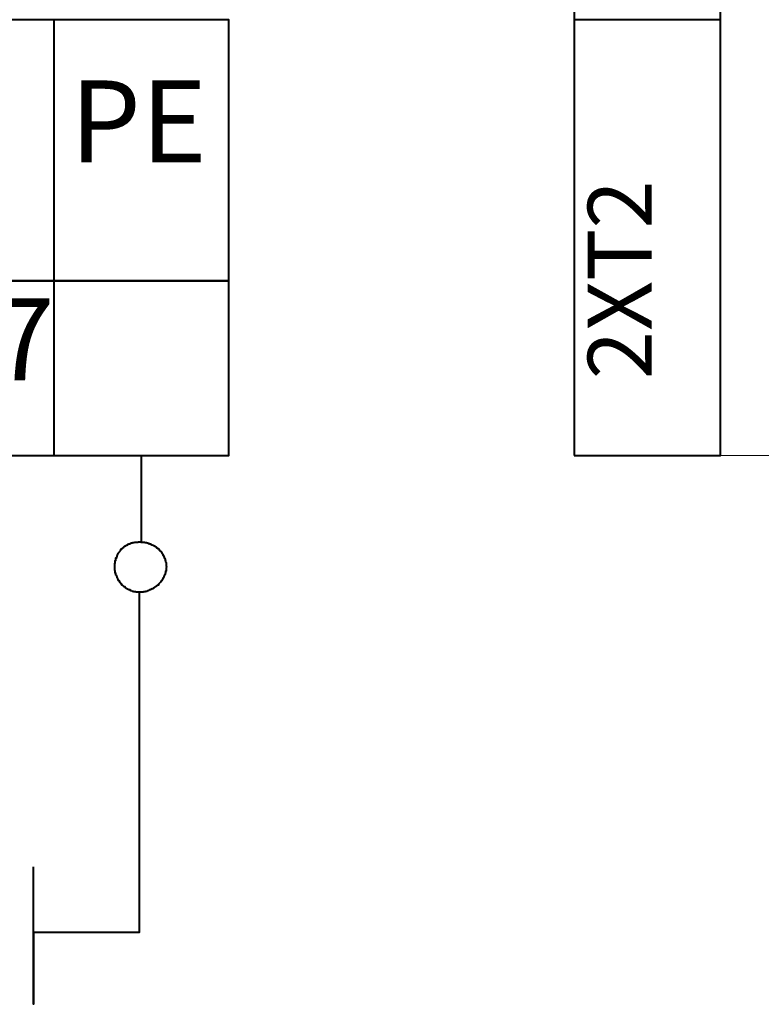
# Model space of a CAD drawing. Units: millimetres. Extents: x 2244.54 to 2251.31, y 1854.52 to 1857.38.
# Drawn here: x 2246.22 to 2246.82, y 1855.4 to 1856.21 of the extents above; entities that cross this region are included whole.
import ezdxf

# ---------------------------------------------------------------- set-up
doc = ezdxf.new("R2010")
doc.units = ezdxf.units.MM
doc.layers.add('PDF _Геометрия', color=5, linetype='Continuous')
doc.layers.add('PDF _Текст', color=7, linetype='Continuous')
doc.styles.add('PDF Arial', font='arial.ttf')

msp = doc.modelspace()

# ---------------------------------------------------------------- linework, layer by layer
at = {"layer": 'PDF _Геометрия', "color": 7, "lineweight": 40}
for points in [[(2246.67155, 1857.23705), (2246.67155, 1855.85075)], [(2246.79047, 1857.23705), (2246.79047, 1855.85075)]]:
    msp.add_lwpolyline(points, dxfattribs=at)
at = {"layer": 'PDF _Геометрия', "color": 7, "lineweight": 18}
msp.add_lwpolyline([(2246.79055, 1856.27075), (2246.79055, 1855.85075), (2246.93055, 1855.85075), (2246.93055, 1856.27075)], close=True, dxfattribs=at)
at = {"layer": 'PDF _Геометрия', "color": 7, "lineweight": 40}
for points in [[(2246.10577, 1855.99275), (2246.24821, 1855.99275), (2246.24821, 1856.20545), (2246.10577, 1856.20545)], [(2246.24818, 1855.99275), (2246.39061, 1855.99275), (2246.39061, 1856.20545), (2246.24818, 1856.20545)], [(2246.67155, 1855.85075), (2246.79055, 1855.85075), (2246.79055, 1856.20545), (2246.67155, 1856.20545)], [(2246.10577, 1855.85075), (2246.24821, 1855.85075), (2246.24821, 1855.99275), (2246.10577, 1855.99275)], [(2246.24818, 1855.85075), (2246.39061, 1855.85075), (2246.39061, 1855.99275), (2246.24818, 1855.99275)]]:
    msp.add_lwpolyline(points, close=True, dxfattribs=at)
at = {"layer": 'PDF _Геометрия', "color": 1, "lineweight": 40}
msp.add_lwpolyline([(2246.31939, 1855.78005), (2246.31939, 1855.85075)], dxfattribs=at)
at = {"layer": 'PDF _Геометрия', "lineweight": 40}
msp.add_lwpolyline([(2246.34014, 1855.75972), (2246.34014, 1855.76003), (2246.33976, 1855.76033), (2246.33976, 1855.76064), (2246.33976, 1855.76125), (2246.33976, 1855.76154), (2246.33976, 1855.76185), (2246.33976, 1855.76215), (2246.33976, 1855.76246), (2246.33976, 1855.76276), (2246.33976, 1855.76336), (2246.33914, 1855.76367), (2246.33914, 1855.76397), (2246.33914, 1855.76428), (2246.33914, 1855.76458), (2246.33914, 1855.76489), (2246.3389, 1855.76489), (2246.3389, 1855.76549), (2246.3389, 1855.76579), (2246.3389, 1855.7661), (2246.33852, 1855.7664), (2246.33852, 1855.76671), (2246.33852, 1855.767), (2246.33827, 1855.767), (2246.33827, 1855.76761), (2246.33827, 1855.76792), (2246.3379, 1855.76792), (2246.3379, 1855.76822), (2246.3379, 1855.76853), (2246.33765, 1855.76853), (2246.33765, 1855.76882), (2246.33765, 1855.76913), (2246.33703, 1855.76913), (2246.33703, 1855.76974), (2246.33703, 1855.77004), (2246.33678, 1855.77004), (2246.33678, 1855.77035), (2246.33641, 1855.77064), (2246.33641, 1855.77095), (2246.33616, 1855.77095), (2246.33616, 1855.77125), (2246.33579, 1855.77186), (2246.33554, 1855.77217), (2246.33554, 1855.77246), (2246.33492, 1855.77246), (2246.33492, 1855.77277), (2246.33455, 1855.77277), (2246.33455, 1855.77307), (2246.3343, 1855.77307), (2246.3343, 1855.77338), (2246.33405, 1855.77338), (2246.33405, 1855.77399), (2246.33368, 1855.77399), (2246.33368, 1855.77428), (2246.33343, 1855.77428), (2246.33343, 1855.77459), (2246.33281, 1855.77459), (2246.33281, 1855.77489), (2246.33243, 1855.77489), (2246.33243, 1855.7752), (2246.33218, 1855.7752), (2246.33181, 1855.7752), (2246.33181, 1855.7755), (2246.33156, 1855.7755), (2246.33156, 1855.7761), (2246.33131, 1855.7761), (2246.33094, 1855.77641), (2246.33032, 1855.77641), (2246.33032, 1855.77671), (2246.33007, 1855.77671), (2246.3297, 1855.77671), (2246.3297, 1855.77702), (2246.32945, 1855.77702), (2246.32908, 1855.77732), (2246.32883, 1855.77732), (2246.32821, 1855.77763), (2246.32796, 1855.77763), (2246.32759, 1855.77823), (2246.32734, 1855.77823), (2246.32697, 1855.77823), (2246.32697, 1855.77854), (2246.32672, 1855.77854), (2246.3261, 1855.77854), (2246.3261, 1855.77884), (2246.32572, 1855.77884), (2246.32547, 1855.77884), (2246.32523, 1855.77884), (2246.32485, 1855.77915), (2246.3246, 1855.77915), (2246.32398, 1855.77915), (2246.32361, 1855.77945), (2246.32336, 1855.77945), (2246.32299, 1855.77945), (2246.32274, 1855.77945), (2246.32237, 1855.77945), (2246.32187, 1855.77976), (2246.3215, 1855.77976), (2246.32125, 1855.77976), (2246.32088, 1855.77976), (2246.32063, 1855.77976), (2246.32026, 1855.77976), (2246.31963, 1855.77976), (2246.31939, 1855.77976), (2246.31914, 1855.77976), (2246.31876, 1855.78005), (2246.31852, 1855.78005), (2246.31814, 1855.78005), (2246.31752, 1855.78005), (2246.31727, 1855.78005), (2246.3169, 1855.78005), (2246.31665, 1855.78005), (2246.3164, 1855.77976), (2246.31603, 1855.77976), (2246.31541, 1855.77976), (2246.31516, 1855.77976), (2246.31479, 1855.77976), (2246.31454, 1855.77976), (2246.31417, 1855.77976), (2246.31392, 1855.77976), (2246.3133, 1855.77945), (2246.31305, 1855.77945), (2246.31268, 1855.77945), (2246.31243, 1855.77945), (2246.31205, 1855.77945), (2246.31181, 1855.77915), (2246.31118, 1855.77915), (2246.31081, 1855.77915), (2246.31056, 1855.77884), (2246.31031, 1855.77884), (2246.30994, 1855.77884), (2246.30969, 1855.77854), (2246.30907, 1855.77854), (2246.3087, 1855.77823), (2246.30845, 1855.77823), (2246.30808, 1855.77823), (2246.30808, 1855.77763), (2246.30783, 1855.77763), (2246.30746, 1855.77763), (2246.30746, 1855.77732), (2246.30696, 1855.77732), (2246.30659, 1855.77702), (2246.30634, 1855.77702), (2246.30634, 1855.77671), (2246.30596, 1855.77671), (2246.30572, 1855.77641), (2246.30534, 1855.77641), (2246.30472, 1855.7761), (2246.30447, 1855.7755), (2246.30423, 1855.7752), (2246.30385, 1855.7752), (2246.30385, 1855.77489), (2246.3036, 1855.77489), (2246.3036, 1855.77459), (2246.30323, 1855.77459), (2246.30323, 1855.77428), (2246.30261, 1855.77428), (2246.30261, 1855.77399), (2246.30236, 1855.77399), (2246.30236, 1855.77338), (2246.30199, 1855.77307), (2246.30174, 1855.77277), (2246.30149, 1855.77246), (2246.30149, 1855.77217), (2246.30112, 1855.77186), (2246.3005, 1855.77125), (2246.3005, 1855.77095), (2246.30025, 1855.77095), (2246.30025, 1855.77064), (2246.30025, 1855.77035), (2246.29988, 1855.77035), (2246.29988, 1855.77004), (2246.29963, 1855.76974), (2246.29963, 1855.76913), (2246.29925, 1855.76882), (2246.29925, 1855.76853), (2246.29925, 1855.76822), (2246.29901, 1855.76792), (2246.29901, 1855.76761), (2246.29901, 1855.767), (2246.29838, 1855.767), (2246.29838, 1855.76671), (2246.29838, 1855.7664), (2246.29814, 1855.7661), (2246.29814, 1855.76579), (2246.29814, 1855.76549), (2246.29814, 1855.76489), (2246.29776, 1855.76489), (2246.29776, 1855.76458), (2246.29776, 1855.76428), (2246.29776, 1855.76397), (2246.29776, 1855.76367), (2246.29776, 1855.76336), (2246.29776, 1855.76276), (2246.29751, 1855.76276), (2246.29751, 1855.76246), (2246.29751, 1855.76215), (2246.29751, 1855.76185), (2246.29751, 1855.76154), (2246.29751, 1855.76125), (2246.29751, 1855.76064), (2246.29751, 1855.76033), (2246.29751, 1855.76003), (2246.29751, 1855.75972), (2246.29751, 1855.75943), (2246.29751, 1855.75912), (2246.29751, 1855.75882), (2246.29751, 1855.75821), (2246.29751, 1855.7579), (2246.29751, 1855.75761), (2246.29751, 1855.7573), (2246.29776, 1855.757), (2246.29776, 1855.75669), (2246.29776, 1855.75608), (2246.29776, 1855.75579), (2246.29776, 1855.75548), (2246.29776, 1855.75517), (2246.29814, 1855.75517), (2246.29814, 1855.75487), (2246.29814, 1855.75456), (2246.29814, 1855.75395), (2246.29838, 1855.75366), (2246.29838, 1855.75335), (2246.29901, 1855.75305), (2246.29901, 1855.75274), (2246.29901, 1855.75244), (2246.29925, 1855.75184), (2246.29925, 1855.75153), (2246.29925, 1855.75123), (2246.29963, 1855.75123), (2246.29963, 1855.75092), (2246.29988, 1855.75062), (2246.29988, 1855.75031), (2246.30025, 1855.74971), (2246.30025, 1855.74941), (2246.3005, 1855.7491), (2246.3005, 1855.7488), (2246.30112, 1855.7488), (2246.30112, 1855.74849), (2246.30149, 1855.7482), (2246.30149, 1855.74759), (2246.30174, 1855.74759), (2246.30174, 1855.74728), (2246.30199, 1855.74728), (2246.30199, 1855.74698), (2246.30236, 1855.74698), (2246.30236, 1855.74667), (2246.30261, 1855.74638), (2246.30261, 1855.74607), (2246.30323, 1855.74607), (2246.30323, 1855.74546), (2246.3036, 1855.74546), (2246.3036, 1855.74516), (2246.30385, 1855.74516), (2246.30423, 1855.74485), (2246.30447, 1855.74456), (2246.30472, 1855.74425), (2246.30534, 1855.74395), (2246.30572, 1855.74395), (2246.30572, 1855.74334), (2246.30596, 1855.74334), (2246.30634, 1855.74303), (2246.30659, 1855.74274), (2246.30696, 1855.74274), (2246.30746, 1855.74243), (2246.30783, 1855.74213), (2246.30808, 1855.74213), (2246.30845, 1855.74182), (2246.3087, 1855.74182), (2246.30907, 1855.74152), (2246.30969, 1855.74152), (2246.30994, 1855.74152), (2246.30994, 1855.74092), (2246.31031, 1855.74092), (2246.31056, 1855.74092), (2246.31056, 1855.74061), (2246.31081, 1855.74061), (2246.31118, 1855.74061), (2246.31181, 1855.74031), (2246.31205, 1855.74031), (2246.31243, 1855.74031), (2246.31268, 1855.74031), (2246.31305, 1855.74), (2246.3133, 1855.74), (2246.31392, 1855.74), (2246.31417, 1855.74), (2246.31454, 1855.74), (2246.31479, 1855.7397), (2246.31516, 1855.7397), (2246.31541, 1855.7397), (2246.31603, 1855.7397), (2246.3164, 1855.7397), (2246.31665, 1855.7397), (2246.3169, 1855.7397), (2246.31727, 1855.7397), (2246.31752, 1855.7397), (2246.31814, 1855.7397), (2246.31852, 1855.7397), (2246.31876, 1855.7397), (2246.31914, 1855.7397), (2246.31939, 1855.7397), (2246.31963, 1855.7397), (2246.32026, 1855.7397), (2246.32063, 1855.7397), (2246.32088, 1855.7397), (2246.32125, 1855.74), (2246.3215, 1855.74), (2246.32187, 1855.74), (2246.32237, 1855.74), (2246.32274, 1855.74), (2246.32299, 1855.74031), (2246.32336, 1855.74031), (2246.32361, 1855.74031), (2246.32398, 1855.74031), (2246.3246, 1855.74061), (2246.32485, 1855.74061), (2246.32523, 1855.74061), (2246.32547, 1855.74092), (2246.32572, 1855.74092), (2246.3261, 1855.74152), (2246.32672, 1855.74152), (2246.32697, 1855.74152), (2246.32697, 1855.74182), (2246.32734, 1855.74182), (2246.32759, 1855.74182), (2246.32759, 1855.74213), (2246.32796, 1855.74213), (2246.32821, 1855.74213), (2246.32821, 1855.74243), (2246.32883, 1855.74243), (2246.32908, 1855.74274), (2246.32945, 1855.74274), (2246.3297, 1855.74303), (2246.33007, 1855.74334), (2246.33032, 1855.74334), (2246.33094, 1855.74395), (2246.33131, 1855.74425), (2246.33156, 1855.74425), (2246.33156, 1855.74456), (2246.33181, 1855.74456), (2246.33181, 1855.74485), (2246.33218, 1855.74485), (2246.33243, 1855.74516), (2246.33281, 1855.74516), (2246.33281, 1855.74546), (2246.33343, 1855.74546), (2246.33343, 1855.74607), (2246.33368, 1855.74607), (2246.33368, 1855.74638), (2246.33405, 1855.74667), (2246.3343, 1855.74698), (2246.33455, 1855.74728), (2246.33492, 1855.74759), (2246.33554, 1855.7482), (2246.33579, 1855.74849), (2246.33579, 1855.7488), (2246.33616, 1855.7488), (2246.33616, 1855.7491), (2246.33641, 1855.74941), (2246.33641, 1855.74971), (2246.33678, 1855.74971), (2246.33678, 1855.75031), (2246.33703, 1855.75062), (2246.33703, 1855.75092), (2246.33765, 1855.75123), (2246.33765, 1855.75153), (2246.3379, 1855.75184), (2246.3379, 1855.75244), (2246.33827, 1855.75274), (2246.33827, 1855.75305), (2246.33852, 1855.75335), (2246.33852, 1855.75366), (2246.3389, 1855.75395), (2246.3389, 1855.75456), (2246.3389, 1855.75487), (2246.3389, 1855.75517), (2246.33914, 1855.75517), (2246.33914, 1855.75548), (2246.33914, 1855.75579), (2246.33914, 1855.75608), (2246.33914, 1855.75669), (2246.33976, 1855.75669), (2246.33976, 1855.757), (2246.33976, 1855.7573), (2246.33976, 1855.75761), (2246.33976, 1855.7579), (2246.33976, 1855.75821), (2246.33976, 1855.75882), (2246.33976, 1855.75912), (2246.33976, 1855.75943)], close=True, dxfattribs=at)
msp.add_lwpolyline([(2246.34014, 1855.75972), (2246.34014, 1855.76003), (2246.33976, 1855.76033), (2246.33976, 1855.76064), (2246.33976, 1855.76125), (2246.33976, 1855.76154), (2246.33976, 1855.76185), (2246.33976, 1855.76215), (2246.33976, 1855.76246), (2246.33976, 1855.76276), (2246.33976, 1855.76336), (2246.33914, 1855.76367), (2246.33914, 1855.76397), (2246.33914, 1855.76428), (2246.33914, 1855.76458), (2246.33914, 1855.76489), (2246.3389, 1855.76489), (2246.3389, 1855.76549), (2246.3389, 1855.76579), (2246.3389, 1855.7661), (2246.33852, 1855.7664), (2246.33852, 1855.76671), (2246.33852, 1855.767), (2246.33827, 1855.767), (2246.33827, 1855.76761), (2246.33827, 1855.76792), (2246.3379, 1855.76792), (2246.3379, 1855.76822), (2246.3379, 1855.76853), (2246.33765, 1855.76853), (2246.33765, 1855.76882), (2246.33765, 1855.76913), (2246.33703, 1855.76913), (2246.33703, 1855.76974), (2246.33703, 1855.77004), (2246.33678, 1855.77004), (2246.33678, 1855.77035), (2246.33641, 1855.77064), (2246.33641, 1855.77095), (2246.33616, 1855.77095), (2246.33616, 1855.77125), (2246.33579, 1855.77186), (2246.33554, 1855.77217), (2246.33554, 1855.77246), (2246.33492, 1855.77246), (2246.33492, 1855.77277), (2246.33455, 1855.77277), (2246.33455, 1855.77307), (2246.3343, 1855.77307), (2246.3343, 1855.77338), (2246.33405, 1855.77338), (2246.33405, 1855.77399), (2246.33368, 1855.77399), (2246.33368, 1855.77428), (2246.33343, 1855.77428), (2246.33343, 1855.77459), (2246.33281, 1855.77459), (2246.33281, 1855.77489), (2246.33243, 1855.77489), (2246.33243, 1855.7752), (2246.33218, 1855.7752), (2246.33181, 1855.7752), (2246.33181, 1855.7755), (2246.33156, 1855.7755), (2246.33156, 1855.7761), (2246.33131, 1855.7761), (2246.33094, 1855.77641), (2246.33032, 1855.77641), (2246.33032, 1855.77671), (2246.33007, 1855.77671), (2246.3297, 1855.77671), (2246.3297, 1855.77702), (2246.32945, 1855.77702), (2246.32908, 1855.77732), (2246.32883, 1855.77732), (2246.32821, 1855.77763), (2246.32796, 1855.77763), (2246.32759, 1855.77823), (2246.32734, 1855.77823), (2246.32697, 1855.77823), (2246.32697, 1855.77854), (2246.32672, 1855.77854), (2246.3261, 1855.77854), (2246.3261, 1855.77884), (2246.32572, 1855.77884), (2246.32547, 1855.77884), (2246.32523, 1855.77884), (2246.32485, 1855.77915), (2246.3246, 1855.77915), (2246.32398, 1855.77915), (2246.32361, 1855.77945), (2246.32336, 1855.77945), (2246.32299, 1855.77945), (2246.32274, 1855.77945), (2246.32237, 1855.77945), (2246.32187, 1855.77976), (2246.3215, 1855.77976), (2246.32125, 1855.77976), (2246.32088, 1855.77976), (2246.32063, 1855.77976), (2246.32026, 1855.77976), (2246.31963, 1855.77976), (2246.31939, 1855.77976), (2246.31914, 1855.77976), (2246.31876, 1855.78005), (2246.31852, 1855.78005), (2246.31814, 1855.78005), (2246.31752, 1855.78005), (2246.31727, 1855.78005), (2246.3169, 1855.78005), (2246.31665, 1855.78005), (2246.3164, 1855.77976), (2246.31603, 1855.77976), (2246.31541, 1855.77976), (2246.31516, 1855.77976), (2246.31479, 1855.77976), (2246.31454, 1855.77976), (2246.31417, 1855.77976), (2246.31392, 1855.77976), (2246.3133, 1855.77945), (2246.31305, 1855.77945), (2246.31268, 1855.77945), (2246.31243, 1855.77945), (2246.31205, 1855.77945), (2246.31181, 1855.77915), (2246.31118, 1855.77915), (2246.31081, 1855.77915), (2246.31056, 1855.77884), (2246.31031, 1855.77884), (2246.30994, 1855.77884), (2246.30969, 1855.77854), (2246.30907, 1855.77854), (2246.3087, 1855.77823), (2246.30845, 1855.77823), (2246.30808, 1855.77823), (2246.30808, 1855.77763), (2246.30783, 1855.77763), (2246.30746, 1855.77763), (2246.30746, 1855.77732), (2246.30696, 1855.77732), (2246.30659, 1855.77702), (2246.30634, 1855.77702), (2246.30634, 1855.77671), (2246.30596, 1855.77671), (2246.30572, 1855.77641), (2246.30534, 1855.77641), (2246.30472, 1855.7761), (2246.30447, 1855.7755), (2246.30423, 1855.7752), (2246.30385, 1855.7752), (2246.30385, 1855.77489), (2246.3036, 1855.77489), (2246.3036, 1855.77459), (2246.30323, 1855.77459), (2246.30323, 1855.77428), (2246.30261, 1855.77428), (2246.30261, 1855.77399), (2246.30236, 1855.77399), (2246.30236, 1855.77338), (2246.30199, 1855.77307), (2246.30174, 1855.77277), (2246.30149, 1855.77246), (2246.30149, 1855.77217), (2246.30112, 1855.77186), (2246.3005, 1855.77125), (2246.3005, 1855.77095), (2246.30025, 1855.77095), (2246.30025, 1855.77064), (2246.30025, 1855.77035), (2246.29988, 1855.77035), (2246.29988, 1855.77004), (2246.29963, 1855.76974), (2246.29963, 1855.76913), (2246.29925, 1855.76882), (2246.29925, 1855.76853), (2246.29925, 1855.76822), (2246.29901, 1855.76792), (2246.29901, 1855.76761), (2246.29901, 1855.767), (2246.29838, 1855.767), (2246.29838, 1855.76671), (2246.29838, 1855.7664), (2246.29814, 1855.7661), (2246.29814, 1855.76579), (2246.29814, 1855.76549), (2246.29814, 1855.76489), (2246.29776, 1855.76489), (2246.29776, 1855.76458), (2246.29776, 1855.76428), (2246.29776, 1855.76397), (2246.29776, 1855.76367), (2246.29776, 1855.76336), (2246.29776, 1855.76276), (2246.29751, 1855.76276), (2246.29751, 1855.76246), (2246.29751, 1855.76215), (2246.29751, 1855.76185), (2246.29751, 1855.76154), (2246.29751, 1855.76125), (2246.29751, 1855.76064), (2246.29751, 1855.76033), (2246.29751, 1855.76003), (2246.29751, 1855.75972), (2246.29751, 1855.75943), (2246.29751, 1855.75912), (2246.29751, 1855.75882), (2246.29751, 1855.75821), (2246.29751, 1855.7579), (2246.29751, 1855.75761), (2246.29751, 1855.7573), (2246.29776, 1855.757), (2246.29776, 1855.75669), (2246.29776, 1855.75608), (2246.29776, 1855.75579), (2246.29776, 1855.75548), (2246.29776, 1855.75517), (2246.29814, 1855.75517), (2246.29814, 1855.75487), (2246.29814, 1855.75456), (2246.29814, 1855.75395), (2246.29838, 1855.75366), (2246.29838, 1855.75335), (2246.29901, 1855.75305), (2246.29901, 1855.75274), (2246.29901, 1855.75244), (2246.29925, 1855.75184), (2246.29925, 1855.75153), (2246.29925, 1855.75123), (2246.29963, 1855.75123), (2246.29963, 1855.75092), (2246.29988, 1855.75062), (2246.29988, 1855.75031), (2246.30025, 1855.74971), (2246.30025, 1855.74941), (2246.3005, 1855.7491), (2246.3005, 1855.7488), (2246.30112, 1855.7488), (2246.30112, 1855.74849), (2246.30149, 1855.7482), (2246.30149, 1855.74759), (2246.30174, 1855.74759), (2246.30174, 1855.74728), (2246.30199, 1855.74728), (2246.30199, 1855.74698), (2246.30236, 1855.74698), (2246.30236, 1855.74667), (2246.30261, 1855.74638), (2246.30261, 1855.74607), (2246.30323, 1855.74607), (2246.30323, 1855.74546), (2246.3036, 1855.74546), (2246.3036, 1855.74516), (2246.30385, 1855.74516), (2246.30423, 1855.74485), (2246.30447, 1855.74456), (2246.30472, 1855.74425), (2246.30534, 1855.74395), (2246.30572, 1855.74395), (2246.30572, 1855.74334), (2246.30596, 1855.74334), (2246.30634, 1855.74303), (2246.30659, 1855.74274), (2246.30696, 1855.74274), (2246.30746, 1855.74243), (2246.30783, 1855.74213), (2246.30808, 1855.74213), (2246.30845, 1855.74182), (2246.3087, 1855.74182), (2246.30907, 1855.74152), (2246.30969, 1855.74152), (2246.30994, 1855.74152), (2246.30994, 1855.74092), (2246.31031, 1855.74092), (2246.31056, 1855.74092), (2246.31056, 1855.74061), (2246.31081, 1855.74061), (2246.31118, 1855.74061), (2246.31181, 1855.74031), (2246.31205, 1855.74031), (2246.31243, 1855.74031), (2246.31268, 1855.74031), (2246.31305, 1855.74), (2246.3133, 1855.74), (2246.31392, 1855.74), (2246.31417, 1855.74), (2246.31454, 1855.74), (2246.31479, 1855.7397), (2246.31516, 1855.7397), (2246.31541, 1855.7397), (2246.31603, 1855.7397), (2246.3164, 1855.7397), (2246.31665, 1855.7397), (2246.3169, 1855.7397), (2246.31727, 1855.7397), (2246.31752, 1855.7397), (2246.31814, 1855.7397), (2246.31852, 1855.7397), (2246.31876, 1855.7397), (2246.31914, 1855.7397), (2246.31939, 1855.7397), (2246.31963, 1855.7397), (2246.32026, 1855.7397), (2246.32063, 1855.7397), (2246.32088, 1855.7397), (2246.32125, 1855.74), (2246.3215, 1855.74), (2246.32187, 1855.74), (2246.32237, 1855.74), (2246.32274, 1855.74), (2246.32299, 1855.74031), (2246.32336, 1855.74031), (2246.32361, 1855.74031), (2246.32398, 1855.74031), (2246.3246, 1855.74061), (2246.32485, 1855.74061), (2246.32523, 1855.74061), (2246.32547, 1855.74092), (2246.32572, 1855.74092), (2246.3261, 1855.74152), (2246.32672, 1855.74152), (2246.32697, 1855.74152), (2246.32697, 1855.74182), (2246.32734, 1855.74182), (2246.32759, 1855.74182), (2246.32759, 1855.74213), (2246.32796, 1855.74213), (2246.32821, 1855.74213), (2246.32821, 1855.74243), (2246.32883, 1855.74243), (2246.32908, 1855.74274), (2246.32945, 1855.74274), (2246.3297, 1855.74303), (2246.33007, 1855.74334), (2246.33032, 1855.74334), (2246.33094, 1855.74395), (2246.33131, 1855.74425), (2246.33156, 1855.74425), (2246.33156, 1855.74456), (2246.33181, 1855.74456), (2246.33181, 1855.74485), (2246.33218, 1855.74485), (2246.33243, 1855.74516), (2246.33281, 1855.74516), (2246.33281, 1855.74546), (2246.33343, 1855.74546), (2246.33343, 1855.74607), (2246.33368, 1855.74607), (2246.33368, 1855.74638), (2246.33405, 1855.74667), (2246.3343, 1855.74698), (2246.33455, 1855.74728), (2246.33492, 1855.74759), (2246.33554, 1855.7482), (2246.33579, 1855.74849), (2246.33579, 1855.7488), (2246.33616, 1855.7488), (2246.33616, 1855.7491), (2246.33641, 1855.74941), (2246.33641, 1855.74971), (2246.33678, 1855.74971), (2246.33678, 1855.75031), (2246.33703, 1855.75062), (2246.33703, 1855.75092), (2246.33765, 1855.75123), (2246.33765, 1855.75153), (2246.3379, 1855.75184), (2246.3379, 1855.75244), (2246.33827, 1855.75274), (2246.33827, 1855.75305), (2246.33852, 1855.75335), (2246.33852, 1855.75366), (2246.3389, 1855.75395), (2246.3389, 1855.75456), (2246.3389, 1855.75487), (2246.3389, 1855.75517), (2246.33914, 1855.75517), (2246.33914, 1855.75548), (2246.33914, 1855.75579), (2246.33914, 1855.75608), (2246.33914, 1855.75669), (2246.33976, 1855.75669), (2246.33976, 1855.757), (2246.33976, 1855.7573), (2246.33976, 1855.75761), (2246.33976, 1855.7579), (2246.33976, 1855.75821), (2246.33976, 1855.75882), (2246.33976, 1855.75912), (2246.33976, 1855.75943)], close=True, dxfattribs=at)
msp.add_lwpolyline([(2246.31752, 1855.7397), (2246.31752, 1855.46236), (2246.23141, 1855.46236), (2246.23141, 1855.40381), (2246.23141, 1855.51578)], dxfattribs=at)

# ---------------------------------------------------------------- texts
at = {"layer": 'PDF _Текст', "attachment_point": 7, "style": 'PDF Arial'}
for s, insert, char_height, rotation in [('PE', (2246.26123, 1856.06831), 0.066853, 359.99999), ('2ХТ2', (2246.75096, 1855.91266), 0.052065, 90)]:
    msp.add_mtext(s, dxfattribs=dict(at, insert=insert, char_height=char_height, rotation=rotation))
at = {"layer": 'PDF _Текст', "insert": (2245.41735, 1855.8909), "char_height": 0.0668526, "attachment_point": 7, "style": 'PDF Arial'}
msp.add_mtext('01 02 03 04 05 06 07', dxfattribs=at)

doc.saveas('drawing.dxf')
